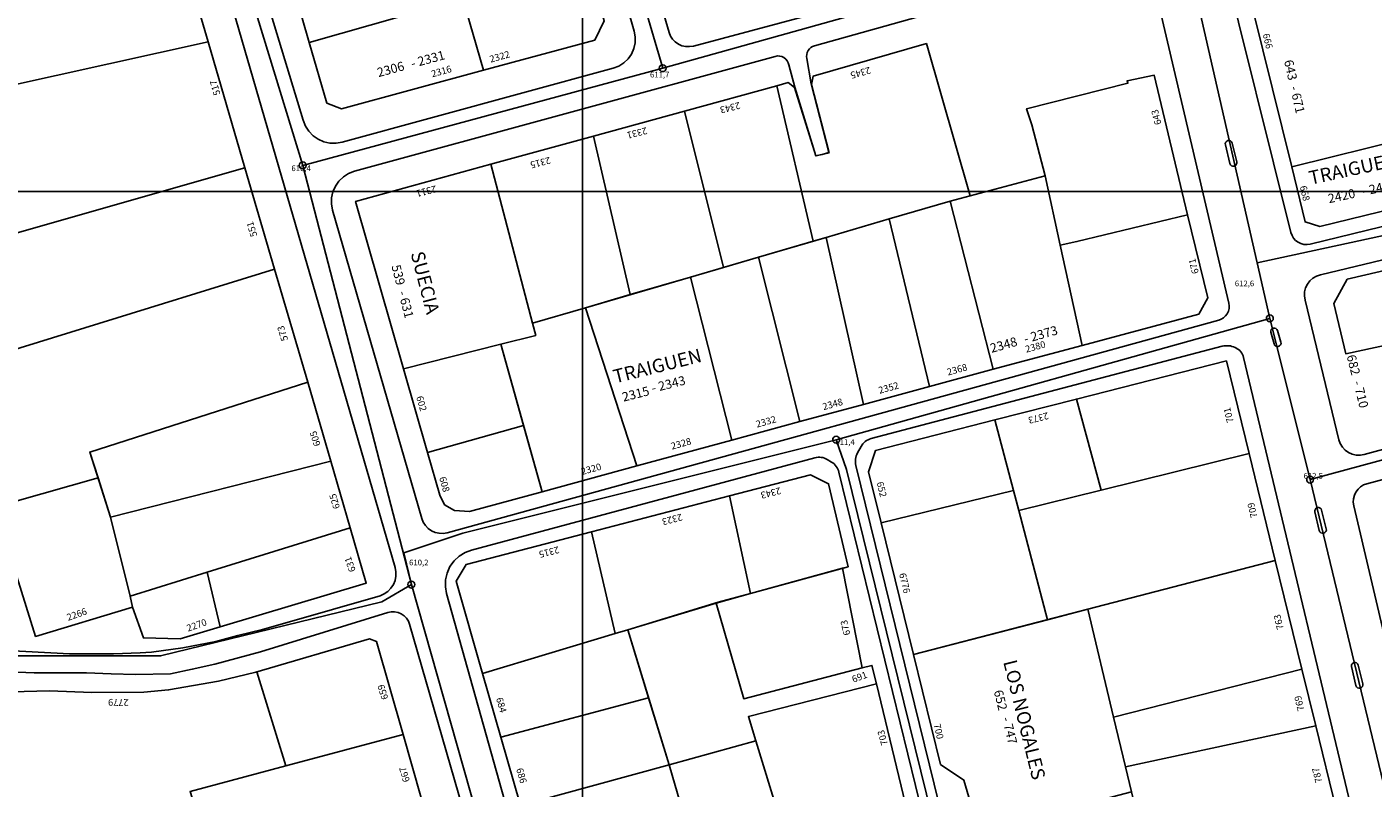
# Model space of a CAD drawing. Extents: x 346587 to 353930, y 6297400 to 6304834.
# Drawn here: x 350678 to 350974, y 6300269 to 6300436 of the extents above; entities that cross this region are included whole.
import ezdxf

# ---------------------------------------------------------------- set-up
doc = ezdxf.new("R2010")
doc.units = 0
doc.header["$MEASUREMENT"] = 0
doc.layers.get('0').update_dxf_attribs({"linetype": 'CONTINUOUS'})
for name, color, linetype in [('1010', 7, 'CONTINUOUS'), ('1400', 7, 'CONTINUOUS'), ('1500', 7, 'CONTINUOUS'), ('2000', 7, 'CONTINUOUS'), ('2510', 7, 'CONTINUOUS'), ('LIMITE_PREDIAL', 7, 'CONTINUOUS')]:
    doc.layers.add(name, color=color, linetype=linetype)

msp = doc.modelspace()

# ---------------------------------------------------------------- linework, layer by layer
at = {"color": 3}
for points in [[(349900, 6300400), (350800, 6300400), (350800, 6301000), (349900, 6301000), (349900, 6300400)], [(350800, 6300400), (351700, 6300400), (351700, 6301000), (350800, 6301000), (350800, 6300400)], [(349900, 6299800), (350800, 6299800), (350800, 6300400), (349900, 6300400), (349900, 6299800)], [(350800, 6299800), (351700, 6299800), (351700, 6300400), (350800, 6300400), (350800, 6299800)]]:
    msp.add_lwpolyline(points, dxfattribs=at)
at = {"color": 10}
for points in [[(350738.45, 6300405.73), (350673.36, 6300618.47)], [(350817.63, 6300427.12), (350796.24, 6300499.93)], [(350931.4, 6300458.98), (350817.63, 6300427.12)], [(350931.4, 6300458.98), (350948.41, 6300384.3), (350951.2, 6300372.06)], [(350817.63, 6300427.12), (350738.45, 6300405.73)], [(350762.35, 6300313.47), (350738.45, 6300405.73)], [(350951.2, 6300372.06), (350948.41, 6300384.3), (351002.94, 6300396.12)], [(350960.07, 6300336.56), (351136.53, 6300384.45)], [(350855.8, 6300345.35), (350951.2, 6300372.06)], [(350951.2, 6300372.06), (350960.07, 6300336.56)], [(350762.35, 6300313.47), (350760.68, 6300320.48), (350773.65, 6300324.81), (350855.8, 6300345.35)], [(350855.8, 6300345.35), (350858.07, 6300338.83), (350889.55, 6300211.05)], [(350960.07, 6300336.56), (350983.96, 6300237.35)], [(350575.14, 6300269.73), (350669.34, 6300297.78), (350707.17, 6300297.78), (350755.81, 6300309.67), (350762.35, 6300313.47)], [(350762.35, 6300313.47), (350798.37, 6300186.47)]]:
    msp.add_lwpolyline(points, dxfattribs=at)
at = {"layer": '1400', "color": 2}
for points in [[(350670.73, 6300330.59), (350679.68, 6300302.07), (350701, 6300308.51), (350703.4, 6300301.72), (350711.44, 6300301.5), (350720.31, 6300304.16), (350752.41, 6300313.79), (350748.88, 6300325.93), (350744.61, 6300340.63), (350739.56, 6300358), (350732.24, 6300382.9), (350725.73, 6300405.2), (350717.64, 6300432.93), (350712.16, 6300451.69), (350696.57, 6300505.1), (350691.63, 6300522.02), (350685.32, 6300543.65), (350682.58, 6300553.04), (350676.74, 6300574.8)], [(350985.32, 6300397.9), (350962.19, 6300392.27), (350958.93, 6300393.3), (350956.02, 6300405.38), (350945.42, 6300448.42), (350946.88, 6300451.96), (350993.78, 6300464.3)], [(350804.77, 6300437.53), (350802.67, 6300433.32), (350778.21, 6300426.68), (350746.96, 6300418.19), (350743.75, 6300419.45), (350739.88, 6300432.79), (350735.35, 6300448.41)], [(350885.24, 6300399.02), (350901.75, 6300403.46), (350898.85, 6300414.66), (350897.67, 6300418.18), (350919.98, 6300423.82), (350919.8, 6300424.37), (350925.78, 6300425.58), (350933.07, 6300394.82), (350937.53, 6300376.57), (350935.54, 6300373.01), (350909.89, 6300366.11), (350890.34, 6300360.85), (350876.29, 6300357.07), (350861.8, 6300353.13), (350847.82, 6300349.33), (350832.81, 6300345.24), (350811.94, 6300339.57), (350791.08, 6300333.9), (350775.09, 6300329.55), (350771.81, 6300329.78), (350769.61, 6300331.04), (350768.6, 6300333.15), (350765.92, 6300342.5), (350760.64, 6300360.94), (350750.08, 6300397.81), (350779.82, 6300405.98), (350802.41, 6300412.19), (350822.44, 6300417.69), (350842.72, 6300423.26), (350845.23, 6300423.95), (350846.65, 6300422.85), (350851.33, 6300407.8), (350854.24, 6300408.49), (350850.37, 6300423.52), (350850.76, 6300425.39), (350875.63, 6300432.53), (350885.24, 6300399.02)], [(350980.81, 6300367.02), (350967.89, 6300364.27), (350965.24, 6300375.35), (350968.23, 6300380.67), (350989.04, 6300385.51)], [(350965.77, 6300264), (350961.28, 6300282.37), (350958.23, 6300294.87), (350952.4, 6300318.73), (350946.64, 6300342.28), (350941.65, 6300362.7), (350908.66, 6300354.28), (350890.72, 6300349.71), (350864.45, 6300343), (350862.93, 6300338.3), (350865.7, 6300327.04), (350872.82, 6300298.08), (350878.77, 6300273.88)], [(350786.31, 6300264.83), (350782, 6300279.86), (350777.99, 6300293.87), (350772.17, 6300314.19), (350774.39, 6300317.87), (350801.98, 6300325.06), (350832.3, 6300332.97), (350850.15, 6300337.63), (350854.11, 6300335.66), (350858.4, 6300317.38), (350857.19, 6300317.05), (350861.53, 6300295.11), (350863.65, 6300295.67), (350864.64, 6300291.59), (350871.07, 6300265.1)], [(350659.68, 6300287.88), (350664.17, 6300289.48), (350674.39, 6300289.87), (350682.74, 6300290.08), (350692.06, 6300289.73), (350703.5, 6300289.8), (350708.94, 6300290.28), (350714.39, 6300291.24), (350719.91, 6300292.24), (350728.12, 6300294.2), (350753.14, 6300301.49), (350754.66, 6300300.97), (350760.53, 6300280.47), (350764.52, 6300266.53)], [(350878.77, 6300273.88), (350883.87, 6300270.44), (350886.58, 6300261.18)]]:
    msp.add_lwpolyline(points, dxfattribs=at)
at = {"layer": '1500'}
for centre in [(350817.62, 6300427.12), (350738.44, 6300405.73), (350951.19, 6300372.06), (350855.79, 6300345.35), (350960.06, 6300336.56), (350762.34, 6300313.47)]:
    msp.add_circle(centre, 0.759, dxfattribs=at)
at = {"layer": '2000', "color": 1}
for points in [[(350675.96, 6300602.61), (350690.66, 6300551.87), (350758.75, 6300317.24), (350758.93, 6300316.28), (350758.93, 6300315.31), (350758.74, 6300314.36), (350758.37, 6300313.46), (350757.83, 6300312.64), (350757.15, 6300311.95), (350756.35, 6300311.4), (350755.46, 6300311.01), (350734.49, 6300304.96), (350729.55, 6300303.59), (350724.15, 6300302.25), (350719.34, 6300300.96), (350712.04, 6300299.58), (350705.15, 6300298.58), (350702.69, 6300298.41), (350696.79, 6300298.19), (350687.13, 6300298.24), (350671.99, 6300299.06)], [(350811.59, 6300433.99), (350811.57, 6300432.69), (350811.29, 6300431.42), (350810.76, 6300430.23), (350810.01, 6300429.17), (350809.07, 6300428.27), (350807.96, 6300427.58), (350806.75, 6300427.12), (350747.12, 6300410.83), (350745.77, 6300410.61), (350744.41, 6300410.65), (350743.08, 6300410.95), (350741.83, 6300411.49), (350740.72, 6300412.27), (350739.77, 6300413.25), (350739.02, 6300414.39), (350738.51, 6300415.66), (350696.49, 6300554.09)], [(350779.25, 6300547.11), (350811.36, 6300435.27), (350811.59, 6300433.99)], [(350959.38, 6300388.31), (350958.7, 6300388.34), (350958.04, 6300388.52), (350957.42, 6300388.81), (350956.87, 6300389.23), (350956.42, 6300389.74), (350956.07, 6300390.33), (350955.84, 6300390.97), (350940.47, 6300452.65), (350940.36, 6300453.42), (350940.4, 6300454.2), (350940.59, 6300454.95), (350940.92, 6300455.65), (350941.38, 6300456.27), (350941.95, 6300456.8), (350942.61, 6300457.2), (350943.34, 6300457.47), (351098.83, 6300499.04)], [(350823.53, 6300431.86), (350822.69, 6300431.88), (350821.87, 6300432.07), (350821.09, 6300432.4), (350820.4, 6300432.89), (350819.81, 6300433.49), (350819.35, 6300434.2), (350819.03, 6300434.98), (350801.69, 6300494.34)], [(350916.77, 6300456.76), (350824.37, 6300432), (350823.53, 6300431.86)], [(350920.21, 6300451.48), (350851.03, 6300432.05), (350850.61, 6300431.89), (350850.23, 6300431.65), (350849.89, 6300431.35), (350849.62, 6300430.99), (350849.42, 6300430.58), (350849.3, 6300430.15), (350849.26, 6300429.7), (350849.3, 6300429.24), (350850.27, 6300423.68), (350854.17, 6300408.54), (350852.71, 6300408.15)], [(350852.71, 6300408.15), (350851.35, 6300407.84), (350846.69, 6300422.95), (350845.4, 6300427.85), (350845.25, 6300428.33), (350845.01, 6300428.76), (350844.68, 6300429.14), (350844.29, 6300429.45), (350843.84, 6300429.67), (350843.35, 6300429.79), (350842.85, 6300429.81), (350842.36, 6300429.73), (350749.8, 6300404.43), (350748.53, 6300403.95), (350747.38, 6300403.23), (350746.39, 6300402.29), (350745.61, 6300401.18), (350745.06, 6300399.94), (350744.76, 6300398.61), (350744.74, 6300397.24), (350744.99, 6300395.91), (350764.61, 6300328.03), (350764.93, 6300327.21), (350765.41, 6300326.46), (350766.03, 6300325.82), (350766.75, 6300325.31), (350767.57, 6300324.95), (350768.43, 6300324.76), (350769.32, 6300324.73), (350770.19, 6300324.88), (350939.96, 6300371.68), (350940.51, 6300371.89), (350941.02, 6300372.2), (350941.46, 6300372.61), (350941.81, 6300373.09), (350942.07, 6300373.62), (350942.21, 6300374.2), (350942.25, 6300374.79), (350942.17, 6300375.38), (350925, 6300448.65)], [(350943.92, 6300406.2), (350943.81, 6300405.92), (350943.61, 6300405.69), (350943.33, 6300405.56), (350943.02, 6300405.55), (350942.73, 6300405.66), (350942.51, 6300405.86), (350942.37, 6300406.14), (350941.41, 6300410.29), (350941.4, 6300410.58), (350941.51, 6300410.85), (350941.7, 6300411.06), (350941.97, 6300411.18), (350942.25, 6300411.19), (350942.53, 6300411.1), (350942.74, 6300410.9), (350942.87, 6300410.64), (350943.91, 6300406.51), (350943.92, 6300406.2)], [(351000.61, 6300398.33), (350960.06, 6300388.4), (350959.38, 6300388.31)], [(351127.17, 6300384.28), (350971.96, 6300342.08), (350971.07, 6300341.93), (350970.18, 6300341.96), (350969.3, 6300342.17), (350968.49, 6300342.55), (350967.76, 6300343.08), (350967.16, 6300343.74), (350966.69, 6300344.51), (350966.39, 6300345.35), (350958.93, 6300376.1), (350958.8, 6300376.99), (350958.85, 6300377.89), (350959.07, 6300378.76), (350959.46, 6300379.57), (350960.01, 6300380.29), (350960.68, 6300380.89), (350961.46, 6300381.34), (350962.32, 6300381.63), (351002.87, 6300391.42)], [(350988.39, 6300251.19), (350969.65, 6300330.8), (350969.55, 6300331.57), (350969.59, 6300332.35), (350969.79, 6300333.11), (350970.12, 6300333.82), (350970.59, 6300334.45), (350971.16, 6300334.98), (350971.83, 6300335.39), (350972.56, 6300335.66), (351129.91, 6300378.07), (351130.6, 6300378.18), (351131.3, 6300378.16), (351131.98, 6300378), (351132.62, 6300377.7), (351133.19, 6300377.29), (351133.67, 6300376.77), (351134.03, 6300376.18), (351134.27, 6300375.52), (351154.15, 6300297.81), (351154.34, 6300296.59)], [(350953.65, 6300366.53), (350953.55, 6300366.25), (350953.34, 6300366.02), (350953.06, 6300365.89), (350952.75, 6300365.88), (350952.46, 6300365.98), (350952.24, 6300366.19), (350952.11, 6300366.47), (350951.41, 6300369.03), (350951.4, 6300369.32), (350951.5, 6300369.59), (350951.7, 6300369.8), (350951.96, 6300369.92), (350952.25, 6300369.93), (350952.52, 6300369.84), (350952.74, 6300369.64), (350952.86, 6300369.38), (350953.64, 6300366.84), (350953.65, 6300366.53)], [(350973.06, 6300247.8), (350945.42, 6300363.46), (350945.32, 6300363.79), (350945.18, 6300364.11), (350945, 6300364.42), (350944.8, 6300364.7), (350944.56, 6300364.96), (350944.3, 6300365.19), (350944.01, 6300365.39), (350943.71, 6300365.56), (350943.53, 6300365.64), (350943.2, 6300365.78), (350942.86, 6300365.9), (350942.51, 6300365.98), (350942.15, 6300366.03), (350941.79, 6300366.04), (350941.43, 6300366.03), (350941.08, 6300365.99), (350940.73, 6300365.91), (350863.46, 6300345.59), (350863.12, 6300345.49), (350862.8, 6300345.34), (350862.49, 6300345.17), (350862.2, 6300344.97), (350861.93, 6300344.74), (350861.69, 6300344.48), (350861.48, 6300344.2), (350861.29, 6300343.89), (350860.5, 6300342.44), (350860.35, 6300342.12)], [(350801.94, 6300197.79), (350770.1, 6300311.48), (350769.83, 6300312.99), (350769.87, 6300314.52), (350770.21, 6300316.01), (350770.83, 6300317.41), (350771.73, 6300318.66), (350772.85, 6300319.7), (350774.15, 6300320.51), (350775.59, 6300321.04), (350851.1, 6300341.39), (350851.45, 6300341.47), (350851.8, 6300341.5), (350852.16, 6300341.51), (350852.51, 6300341.47), (350852.86, 6300341.4), (350853.2, 6300341.3), (350853.52, 6300341.17), (350853.84, 6300341), (350854.78, 6300340.43), (350855.07, 6300340.24)], [(350855.07, 6300340.24), (350855.35, 6300340.01), (350855.6, 6300339.76), (350855.82, 6300339.48), (350856.01, 6300339.19), (350856.18, 6300338.87), (350856.31, 6300338.54), (350856.41, 6300338.2), (350885.05, 6300220.99)], [(350860.35, 6300342.12), (350860.22, 6300341.78), (350860.13, 6300341.44), (350860.06, 6300341.09), (350860.03, 6300340.73), (350860.04, 6300340.37), (350860.07, 6300340.02), (350860.14, 6300339.66), (350889.2, 6300221.2)], [(350963.63, 6300325.43), (350963.52, 6300325.14), (350963.31, 6300324.92), (350963.04, 6300324.79), (350962.73, 6300324.78), (350962.44, 6300324.88), (350962.21, 6300325.09), (350962.08, 6300325.36), (350961.12, 6300329.51), (350961.11, 6300329.8), (350961.22, 6300330.07), (350961.41, 6300330.29), (350961.67, 6300330.41), (350961.96, 6300330.42), (350962.24, 6300330.32), (350962.45, 6300330.13), (350962.57, 6300329.87), (350963.62, 6300325.74), (350963.63, 6300325.43)], [(350673.92, 6300294.25), (350679.36, 6300294.06), (350685.74, 6300294.03), (350690.87, 6300294.05), (350696.33, 6300293.85), (350701.66, 6300293.71), (350709.35, 6300293.85), (350714.13, 6300294.82), (350719.12, 6300295.93), (350729.16, 6300298.63), (350757.16, 6300307.3), (350757.91, 6300307.45), (350758.66, 6300307.45), (350759.4, 6300307.31), (350760.1, 6300307.02), (350760.73, 6300306.6), (350761.26, 6300306.06), (350761.67, 6300305.43), (350761.95, 6300304.72), (350793.51, 6300195.4)], [(350971.68, 6300291.32), (350971.57, 6300291.03), (350971.36, 6300290.81), (350971.08, 6300290.68), (350970.78, 6300290.67), (350970.49, 6300290.77), (350970.26, 6300290.98), (350970.13, 6300291.25), (350969.16, 6300295.4), (350969.15, 6300295.7), (350969.25, 6300295.97), (350969.45, 6300296.18), (350969.71, 6300296.31), (350970, 6300296.32), (350970.28, 6300296.22), (350970.49, 6300296.02), (350970.62, 6300295.76), (350971.66, 6300291.63), (350971.68, 6300291.32)]]:
    msp.add_lwpolyline(points, dxfattribs=at)
at = {"layer": 'LIMITE_PREDIAL', "color": 4}
for points in [[(350956.02, 6300405.38), (350981.5, 6300411.75), (351005.3, 6300417.9), (350993.78, 6300464.3), (350946.88, 6300451.96), (350945.42, 6300448.42), (350956.02, 6300405.38)], [(350735.35, 6300448.41), (350769.02, 6300458.72), (350773.68, 6300442.49), (350739.88, 6300432.79), (350735.35, 6300448.41)], [(350656.24, 6300437.64), (350712.16, 6300451.69), (350717.64, 6300432.93), (350662.24, 6300420.68), (350656.24, 6300437.64)], [(350778.21, 6300426.68), (350802.67, 6300433.32), (350804.77, 6300437.53), (350801.06, 6300450.34), (350773.68, 6300442.49), (350778.21, 6300426.68)], [(350739.88, 6300432.79), (350743.75, 6300419.45), (350746.96, 6300418.19), (350778.21, 6300426.68), (350773.68, 6300442.49), (350739.88, 6300432.79)], [(350717.64, 6300432.93), (350662.24, 6300420.68), (350660.32, 6300416.5), (350666.33, 6300388.24), (350725.73, 6300405.2), (350717.64, 6300432.93)], [(350842.72, 6300423.26), (350845.23, 6300423.95), (350846.65, 6300422.85), (350851.33, 6300407.8), (350854.24, 6300408.49), (350850.37, 6300423.52), (350850.76, 6300425.39), (350875.63, 6300432.53), (350885.24, 6300399.02), (350880.85, 6300397.84), (350867.48, 6300393.94), (350853.6, 6300389.88), (350850.7, 6300389.04), (350842.72, 6300423.26)], [(350842.72, 6300423.26), (350850.7, 6300389.04), (350838.71, 6300385.53), (350830.98, 6300383.28), (350822.44, 6300417.69), (350842.72, 6300423.26)], [(350933.07, 6300394.82), (350908.74, 6300388.97), (350905.09, 6300388.15), (350901.75, 6300403.46), (350898.85, 6300414.66), (350897.67, 6300418.18), (350919.98, 6300423.82), (350919.8, 6300424.37), (350925.78, 6300425.58), (350933.07, 6300394.82)], [(350822.44, 6300417.69), (350830.98, 6300383.28), (350823.74, 6300381.16), (350810.48, 6300377.29), (350802.41, 6300412.19), (350822.44, 6300417.69)], [(350779.82, 6300405.98), (350802.41, 6300412.19), (350810.48, 6300377.29), (350800.62, 6300374.41), (350788.99, 6300371.01), (350779.82, 6300405.98)], [(350958.93, 6300393.3), (350962.19, 6300392.27), (350985.32, 6300397.9), (350981.5, 6300411.75), (350956.02, 6300405.38), (350958.93, 6300393.3)], [(350750.08, 6300397.81), (350760.64, 6300360.94), (350782.04, 6300366.36), (350789.7, 6300368.3), (350788.99, 6300371.01), (350779.82, 6300405.98), (350750.08, 6300397.81)], [(350725.73, 6300405.2), (350666.33, 6300388.24), (350633.72, 6300379.43), (350637.71, 6300367.43), (350644.57, 6300347.9), (350651.06, 6300350.05), (350648.72, 6300357.05), (350732.24, 6300382.9), (350725.73, 6300405.2)], [(350880.85, 6300397.84), (350885.24, 6300399.02), (350901.75, 6300403.46), (350905.09, 6300388.15), (350909.89, 6300366.11), (350890.34, 6300360.85), (350880.85, 6300397.84)], [(350867.48, 6300393.94), (350876.29, 6300357.07), (350890.34, 6300360.85), (350880.85, 6300397.84), (350867.48, 6300393.94)], [(350853.6, 6300389.88), (350861.8, 6300353.13), (350876.29, 6300357.07), (350867.48, 6300393.94), (350853.6, 6300389.88)], [(350909.89, 6300366.11), (350905.09, 6300388.15), (350908.74, 6300388.97), (350933.07, 6300394.82), (350937.53, 6300376.57), (350935.54, 6300373.01), (350909.89, 6300366.11)], [(350838.71, 6300385.53), (350847.82, 6300349.33), (350861.8, 6300353.13), (350853.6, 6300389.88), (350838.71, 6300385.53)], [(350823.74, 6300381.16), (350832.81, 6300345.24), (350847.82, 6300349.33), (350838.71, 6300385.53), (350823.74, 6300381.16)], [(350989.04, 6300385.51), (350968.23, 6300380.67), (350965.24, 6300375.35), (350967.89, 6300364.27), (350980.81, 6300367.02), (350993.02, 6300369.31), (350989.04, 6300385.51)], [(350658.74, 6300327.34), (350651.06, 6300350.05), (350648.72, 6300357.05), (350732.24, 6300382.9), (350739.56, 6300358), (350691.58, 6300342.64), (350693.41, 6300336.95), (350675.1, 6300331.77), (350658.74, 6300327.34)], [(350800.62, 6300374.41), (350811.94, 6300339.57), (350832.81, 6300345.24), (350823.74, 6300381.16), (350800.62, 6300374.41)], [(350782.04, 6300366.36), (350791.08, 6300333.9), (350811.94, 6300339.57), (350800.62, 6300374.41), (350788.99, 6300371.01), (350789.7, 6300368.3), (350782.04, 6300366.36)], [(350760.64, 6300360.94), (350782.04, 6300366.36), (350787.02, 6300348.47), (350765.92, 6300342.5), (350760.64, 6300360.94)], [(350908.66, 6300354.28), (350941.65, 6300362.7), (350946.64, 6300342.28), (350914.12, 6300334.25), (350908.66, 6300354.28)], [(350691.58, 6300342.64), (350696.17, 6300328.33), (350744.61, 6300340.63), (350739.56, 6300358), (350691.58, 6300342.64)], [(350890.72, 6300349.71), (350908.66, 6300354.28), (350914.12, 6300334.25), (350895.97, 6300329.77), (350894.82, 6300334.15), (350890.72, 6300349.71)], [(350864.45, 6300343), (350862.93, 6300338.3), (350865.7, 6300327.04), (350894.82, 6300334.15), (350890.72, 6300349.71), (350864.45, 6300343)], [(350765.92, 6300342.5), (350787.02, 6300348.47), (350791.08, 6300333.9), (350775.09, 6300329.55), (350771.81, 6300329.78), (350769.61, 6300331.04), (350768.6, 6300333.15), (350765.92, 6300342.5)], [(350696.17, 6300328.33), (350700.44, 6300310.94), (350717.41, 6300316.19), (350748.88, 6300325.93), (350744.61, 6300340.63), (350696.17, 6300328.33)], [(350946.64, 6300342.28), (350952.4, 6300318.73), (350911.14, 6300308.02), (350902.3, 6300305.73), (350895.97, 6300329.77), (350914.12, 6300334.25), (350946.64, 6300342.28)], [(350832.3, 6300332.97), (350850.15, 6300337.63), (350854.11, 6300335.66), (350858.4, 6300317.38), (350836.96, 6300311.51), (350832.3, 6300332.97)], [(350675.1, 6300331.77), (350693.41, 6300336.95), (350696.17, 6300328.33), (350700.44, 6300310.94), (350701, 6300308.51), (350679.68, 6300302.07), (350670.73, 6300330.59), (350675.1, 6300331.77)], [(350801.98, 6300325.06), (350832.3, 6300332.97), (350836.96, 6300311.51), (350829.86, 6300309.56), (350809.95, 6300303.54), (350807.15, 6300302.69), (350801.98, 6300325.06)], [(350865.7, 6300327.04), (350872.82, 6300298.08), (350902.3, 6300305.73), (350895.97, 6300329.77), (350894.82, 6300334.15), (350865.7, 6300327.04)], [(350748.88, 6300325.93), (350717.41, 6300316.19), (350720.31, 6300304.16), (350752.41, 6300313.79), (350748.88, 6300325.93)], [(350774.39, 6300317.87), (350772.17, 6300314.19), (350777.99, 6300293.87), (350807.15, 6300302.69), (350801.98, 6300325.06), (350774.39, 6300317.87)], [(350861.53, 6300295.11), (350835.44, 6300288.34), (350829.36, 6300309.41), (350836.96, 6300311.51), (350857.19, 6300317.05), (350861.53, 6300295.11)], [(350911.14, 6300308.02), (350916.83, 6300284.3), (350958.23, 6300294.87), (350952.4, 6300318.73), (350911.14, 6300308.02)], [(350720.31, 6300304.16), (350717.41, 6300316.19), (350700.44, 6300310.94), (350701, 6300308.51), (350703.4, 6300301.72), (350711.44, 6300301.5), (350720.31, 6300304.16)], [(350863.65, 6300295.67), (350861.53, 6300295.11), (350835.44, 6300288.34), (350829.36, 6300309.41), (350809.95, 6300303.54), (350819.02, 6300273.79), (350838.1, 6300279.09), (350836.47, 6300284.42), (350864.64, 6300291.59), (350863.65, 6300295.67)], [(350872.82, 6300298.08), (350911.14, 6300308.02), (350916.83, 6300284.3), (350919.46, 6300273.34), (350920.77, 6300267.86), (350902.06, 6300262.92), (350884.06, 6300258.16), (350883.88, 6300258.89), (350885.94, 6300259.74), (350886.58, 6300261.18), (350883.87, 6300270.44), (350878.77, 6300273.88), (350872.82, 6300298.08)], [(350777.99, 6300293.87), (350807.15, 6300302.69), (350809.95, 6300303.54), (350814.52, 6300288.57), (350782, 6300279.86), (350777.99, 6300293.87)], [(350728.36, 6300294.27), (350734.69, 6300273.56), (350760.53, 6300280.47), (350754.66, 6300300.97), (350753.14, 6300301.49), (350728.12, 6300294.2), (350728.36, 6300294.27)], [(350674.24, 6300241.89), (350659.68, 6300287.88), (350664.17, 6300289.48), (350674.39, 6300289.87), (350682.74, 6300290.08), (350692.06, 6300289.73), (350703.5, 6300289.8), (350708.94, 6300290.28), (350714.39, 6300291.24), (350719.91, 6300292.24), (350728.12, 6300294.2), (350728.36, 6300294.27), (350734.69, 6300273.56), (350713.64, 6300267.94), (350718.3, 6300253.23), (350696, 6300246.82), (350674.24, 6300241.89)], [(350916.83, 6300284.3), (350919.46, 6300273.34), (350961.28, 6300282.37), (350958.23, 6300294.87), (350916.83, 6300284.3)], [(350836.47, 6300284.42), (350864.64, 6300291.59), (350871.07, 6300265.1), (350844.55, 6300258.04), (350838.1, 6300279.09), (350836.47, 6300284.42)], [(350782, 6300279.86), (350814.52, 6300288.57), (350819.02, 6300273.79), (350786.31, 6300264.83), (350782, 6300279.86)], [(350919.46, 6300273.34), (350920.77, 6300267.86), (350924.28, 6300253.23), (350965.77, 6300264), (350961.28, 6300282.37), (350919.46, 6300273.34)], [(350713.64, 6300267.94), (350718.3, 6300253.23), (350764.52, 6300266.53), (350760.53, 6300280.47), (350734.69, 6300273.56), (350713.64, 6300267.94)], [(350858.5, 6300211.6), (350852.73, 6300230.84), (350847.94, 6300246.76), (350844.55, 6300258.04), (350838.1, 6300279.09), (350819.02, 6300273.79), (350825.18, 6300252.6), (350831.36, 6300231.32), (350838.6, 6300206.39), (350858.5, 6300211.6)], [(350786.31, 6300264.83), (350792.42, 6300243.51), (350825.18, 6300252.6), (350819.02, 6300273.79), (350786.31, 6300264.83)]]:
    msp.add_lwpolyline(points, dxfattribs=at)

# ---------------------------------------------------------------- texts
at = {"color": 1}
for s, p in [('611,7', (350814.83, 6300425.08)), ('610,4', (350735.96, 6300404.47)), ('612,6', (350943.49, 6300379.12)), ('611,4', (350855.62, 6300344.22)), ('612,5', (350958.62, 6300336.79)), ('610,2', (350761.84, 6300317.7))]:
    msp.add_text(s, height=1.25, dxfattribs=at).set_placement(p)
at = {"color": 10}
for s, rotation, p in [('TRAIGUEN', 12.204, (350960.15, 6300401.46)), ('SUECIA', 284.5308, (350762.16, 6300386.37)), ('TRAIGUEN', 14.0375, (350807.16, 6300357.73)), ('LOS NOGALES', 283.8433, (350892.52, 6300296.48))]:
    msp.add_text(s, height=3, rotation=rotation, dxfattribs=at).set_placement(p)
at = {"layer": '1010', "color": 10}
for s, rotation, p in [(' - 2331', 15.1261, (350761.94, 6300426.99)), ('2306', 15.1261, (350755.11, 6300425.14)), ('643', 282.812, (350954.3, 6300428.72)), (' - 671', 282.812, (350955.48, 6300423.54)), (' - 2430', 12.204, (350971.14, 6300398.89)), ('2420', 12.204, (350964.22, 6300397.39)), ('539', 284.5308, (350757.94, 6300383.56)), (' - 631', 284.5308, (350759.27, 6300378.42)), (' - 2373', 15.6417, (350896.79, 6300366.36)), ('2348', 15.6417, (350889.98, 6300364.45)), ('682', 284.0152, (350968.07, 6300363.79)), (' - 2343', 14.0375, (350814.83, 6300355.54)), (' - 710', 284.0152, (350969.36, 6300358.65)), ('2315', 14.0375, (350808.99, 6300353.72)), ('652', 283.8433, (350890.45, 6300290)), (' - 747', 283.8433, (350892.11, 6300284.66))]:
    msp.add_text(s, height=2, rotation=rotation, dxfattribs=at).set_placement(p)
at = {"layer": '2510', "color": 4}
for s, rotation, p in [('666', 283.6714, (350949.61, 6300434.58)), ('2322', 15.5845, (350779.77, 6300428.33)), ('2316', 15.5845, (350766.95, 6300425.1)), ('2345', 195.7797, (350863.15, 6300427.44)), ('517', 106.2837, (350720.37, 6300421.38)), ('2343', 194.4619, (350834.49, 6300419.71)), ('643', 104.1064, (350927.36, 6300414.86)), ('2331', 194.4619, (350814.01, 6300414.15)), ('2315', 194.4619, (350792.75, 6300407.62)), ('2311', 194.4619, (350767.66, 6300401.33)), ('668', 283.6714, (350957.77, 6300401.07)), ('551', 107.2004, (350728.47, 6300390.27)), ('671', 104.1064, (350935.59, 6300382.06)), ('573', 107.2004, (350735.23, 6300367.33)), ('2380', 15.5845, (350897.63, 6300364.49)), ('2368', 15.5845, (350880.4, 6300359.46)), ('2352', 15.5845, (350865.33, 6300355.44)), ('602', 285.8486, (350763.39, 6300354.75)), ('2348', 15.5845, (350853.02, 6300351.84)), ('701', 104.0491, (350943.26, 6300349.27)), ('2332', 15.5845, (350838.36, 6300347.99)), ('2373', 194.4619, (350902.3, 6300351.41)), ('605', 107.2004, (350742.39, 6300344.18)), ('2328', 15.5845, (350819.67, 6300343.15)), ('2320', 15.5845, (350799.89, 6300337.57)), ('608', 285.8486, (350768.44, 6300336.97)), ('2343', 194.4619, (350843.44, 6300334.91)), ('652', 283.4995, (350864.69, 6300335.9)), ('625', 107.2004, (350746.67, 6300330.37)), ('709', 104.0491, (350948.5, 6300328.34)), ('2323', 194.4619, (350821.75, 6300329.09)), ('631', 109.8933, (350750.14, 6300316.55)), ('2315', 194.4619, (350794.66, 6300321.91)), ('6776', 283.4995, (350869.62, 6300315.82)), ('2266', 19.5379, (350686.83, 6300305.46)), ('2270', 19.5379, (350713.2, 6300303.08)), ('673', 103.3043, (350858.94, 6300302.48)), ('763', 103.9345, (350954.27, 6300303.73)), ('691', 20.1108, (350859.58, 6300291.85)), ('659', 107.5442, (350757.29, 6300288.4)), ('2779', 178.9347, (350700.17, 6300288.23)), ('684', 285.9632, (350780.94, 6300288.39)), ('769', 103.9345, (350958.82, 6300285.84)), ('703', 106.1118, (350867.21, 6300278.33)), ('700', 283.0984, (350877.23, 6300282.65)), ('667', 106.3983, (350762.02, 6300270.23)), ('686', 285.9632, (350785.39, 6300272.85)), ('787', 103.9345, (350962.73, 6300270.01))]:
    msp.add_text(s, height=1.5, rotation=rotation, dxfattribs=at).set_placement(p)

doc.saveas('drawing.dxf')
